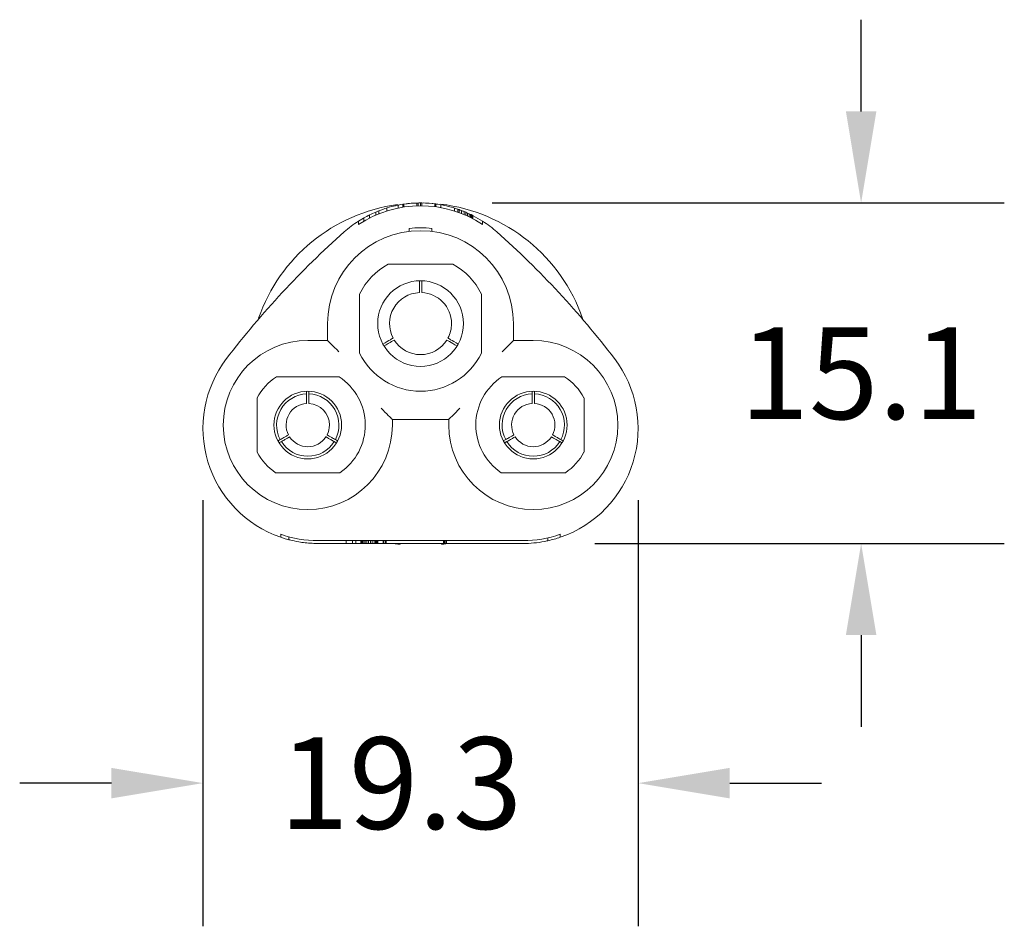
# Model space of a CAD drawing. Units: millimetres. Extents: x 117 to 452, y 98 to 357.
# Drawn here: x 338 to 382, y 208 to 248 of the extents above; entities that cross this region are included whole.
import ezdxf

# ---------------------------------------------------------------- set-up
doc = ezdxf.new("R2010")
doc.units = ezdxf.units.MM
doc.layers.add('DIMS', color=1, linetype='Continuous')
doc.layers.add('OBJECT', color=7, linetype='Continuous')
doc.styles.add('ATSDIM', font='romans.shx')
doc.dimstyles.new('ATSDIM', dxfattribs={"dimscale": 50.8, "dimtxt": 0.08, "dimasz": 0.08, "dimexe": 0.125, "dimexo": 0.0625, "dimgap": 0.09, "dimtad": 0, "dimtih": 1, "dimtoh": 1, "dimdec": 1, "dimdsep": 46, "dimtxsty": 'ATSDIM', "dimcen": 0.125, "dimadec": 0, "dimazin": 0, "dimtfac": 1, "dimtdec": 1, "dimtofl": 0, "dimtmove": 0, "dimatfit": 3, "dimfxl": 1, "dimtolj": 1, "dimtzin": 0, "dimarcsym": 0})

# ---------------------------------------------------------------- blocks, each defined once
blk = doc.blocks.new('*D7')
at = {"layer": 'Defpoints', "color": 0, "transparency": 16777216}
for p in [(346.234, 229.672), (365.534, 229.672), (346.234, 213.941)]:
    blk.add_point(p, dxfattribs=at)
at = {"layer": 'DIMS', "color": 0, "lineweight": -2, "transparency": 16777216}
for p, q in [((346.234, 226.497), (346.234, 207.591)), ((365.534, 226.497), (365.534, 207.591)), ((342.17, 213.941), (338.106, 213.941)), ((369.598, 213.941), (373.662, 213.941))]:
    blk.add_line(p, q, dxfattribs=at)
at = {"layer": 'DIMS', "color": 0, "transparency": 16777216}
for points in [[(342.17, 214.618), (342.17, 213.263), (346.234, 213.941)], [(369.598, 214.618), (369.598, 213.263), (365.534, 213.941)]]:
    blk.add_solid(points, dxfattribs=at)
at = {"layer": 'DIMS', "color": 0, "transparency": 16777216, "insert": (355.013, 213.941), "char_height": 4.064, "attachment_point": 5, "style": 'ATSDIM'}
blk.add_mtext('\\A1;19.3', dxfattribs=at)
blk = doc.blocks.new('*D8')
at = {"layer": 'Defpoints', "color": 0, "transparency": 16777216}
for p in [(355.884, 239.672), (375.425, 239.672), (360.434, 224.57)]:
    blk.add_point(p, dxfattribs=at)
at = {"layer": 'DIMS', "color": 0, "lineweight": -2, "transparency": 16777216}
for p, q in [((375.425, 243.736), (375.425, 247.8)), ((359.059, 239.672), (381.775, 239.672)), ((363.609, 224.57), (381.775, 224.57)), ((375.425, 220.506), (375.425, 216.442))]:
    blk.add_line(p, q, dxfattribs=at)
at = {"layer": 'DIMS', "color": 0, "transparency": 16777216}
for points in [[(374.748, 243.736), (376.103, 243.736), (375.425, 239.672)], [(374.748, 220.506), (376.103, 220.506), (375.425, 224.57)]]:
    blk.add_solid(points, dxfattribs=at)
at = {"layer": 'DIMS', "color": 0, "transparency": 16777216, "insert": (375.425, 232.121), "char_height": 4.064, "attachment_point": 5, "style": 'ATSDIM'}
blk.add_mtext('\\A1;15.1', dxfattribs=at)

msp = doc.modelspace()

# ---------------------------------------------------------------- linework, layer by layer
at = {"layer": 'OBJECT', "color": 7, "linetype": 'Continuous', "lineweight": 15}
for p, q in [((354.03, 239.189), (354.03, 239.324)), ((354.389, 239.318), (354.389, 239.449)), ((354.747, 239.544), (354.919, 239.58)), ((354.887, 239.574), (354.887, 239.447)), ((355.101, 239.612), (355.147, 239.618)), ((355.101, 239.486), (355.101, 239.612)), ((355.15, 239.619), (355.15, 239.493)), ((355.783, 239.671), (355.722, 239.669)), ((355.725, 239.545), (355.725, 239.67)), ((355.783, 239.546), (355.783, 239.671)), ((355.942, 239.672), (355.884, 239.672)), ((355.884, 239.672), (355.884, 239.547)), ((355.942, 239.672), (355.942, 239.547)), ((356.193, 239.663), (355.994, 239.671)), ((356.288, 239.656), (356.422, 239.643)), ((356.518, 239.633), (356.518, 239.507)), ((356.567, 239.626), (356.567, 239.5)), ((356.781, 239.466), (356.781, 239.593)), ((357.396, 239.312), (357.396, 239.443)), ((357.539, 239.264), (357.539, 239.396)), ((357.597, 239.243), (357.597, 239.376)), ((357.697, 239.339), (357.697, 239.205)), ((353.134, 238.867), (353.349, 238.998)), ((353.372, 238.867), (353.372, 239.011)), ((353.622, 239.004), (353.622, 239.143)), ((353.897, 239.134), (353.897, 239.27)), ((357.822, 239.154), (357.822, 239.29)), ((357.897, 239.122), (357.897, 239.258)), ((357.972, 239.088), (357.972, 239.225)), ((358.047, 239.053), (358.047, 239.191)), ((358.097, 239.028), (358.097, 239.167)), ((358.147, 239.003), (358.147, 239.143)), ((358.172, 238.99), (358.172, 239.13)), ((358.197, 238.977), (358.197, 239.118)), ((358.224, 239.103), (358.634, 238.867)), ((353.134, 238.718), (353.134, 238.867)), ((355.384, 238.412), (355.384, 238.543)), ((356.384, 238.543), (356.384, 238.412)), ((358.634, 238.867), (358.634, 238.718)), ((357.312, 236.96), (354.455, 236.96)), ((353.184, 235.63), (353.184, 233.015)), ((358.584, 233.015), (358.584, 235.63)), ((351.764, 233.572), (351.764, 234.322)), ((360.004, 234.322), (360.004, 233.572)), ((350.883, 233.572), (351.764, 233.572)), ((360.004, 233.572), (360.884, 233.572)), ((349.493, 231.96), (352.273, 231.96)), ((359.494, 231.96), (362.274, 231.96)), ((348.634, 228.622), (348.634, 231.023)), ((350.833, 231.305), (350.833, 231.205)), ((350.933, 231.205), (350.933, 231.321)), ((360.834, 231.295), (360.834, 231.205)), ((360.934, 231.205), (360.934, 231.306)), ((363.134, 231.023), (363.134, 228.622)), ((354.633, 230.072), (354.633, 229.822)), ((357.134, 230.072), (354.633, 230.072)), ((357.134, 229.822), (357.134, 230.072)), ((349.661, 229.175), (349.586, 229.131)), ((349.631, 229.042), (349.711, 229.088)), ((352.055, 229.088), (352.138, 229.04)), ((352.2, 229.12), (352.105, 229.175)), ((359.662, 229.175), (359.585, 229.13)), ((359.636, 229.044), (359.712, 229.088)), ((362.056, 229.088), (362.132, 229.044)), ((362.189, 229.127), (362.106, 229.175)), ((352.312, 227.71), (349.454, 227.71)), ((362.313, 227.71), (359.455, 227.71)), ((349.684, 224.847), (349.684, 224.979)), ((362.084, 224.979), (362.084, 224.847)), ((350.042, 224.863), (350.042, 224.732)), ((351.334, 224.697), (360.434, 224.697)), ((351.334, 224.57), (352.582, 224.57)), ((352.582, 224.697), (352.582, 224.57)), ((352.582, 224.57), (352.864, 224.57)), ((352.864, 224.57), (352.864, 224.697)), ((352.864, 224.57), (353.007, 224.57)), ((353.007, 224.697), (353.007, 224.57)), ((353.236, 224.572), (353.007, 224.572)), ((353.236, 224.57), (353.236, 224.697)), ((353.236, 224.57), (353.264, 224.57)), ((353.264, 224.57), (353.264, 224.697)), ((353.264, 224.57), (353.293, 224.57)), ((353.293, 224.57), (353.293, 224.697)), ((353.293, 224.57), (353.307, 224.57)), ((353.307, 224.57), (353.307, 224.697)), ((353.307, 224.57), (353.364, 224.57)), ((353.364, 224.57), (353.364, 224.697)), ((353.364, 224.57), (353.421, 224.57)), ((353.421, 224.57), (353.421, 224.697)), ((353.421, 224.57), (353.507, 224.57)), ((353.507, 224.57), (353.507, 224.697)), ((353.507, 224.57), (353.579, 224.57)), ((353.579, 224.57), (353.579, 224.697)), ((353.579, 224.57), (353.664, 224.57)), ((353.664, 224.57), (353.664, 224.697)), ((353.664, 224.57), (353.736, 224.57)), ((353.736, 224.57), (353.736, 224.697)), ((353.736, 224.57), (353.821, 224.57)), ((353.821, 224.57), (353.821, 224.697)), ((353.821, 224.57), (353.879, 224.57)), ((353.879, 224.57), (353.879, 224.697)), ((353.879, 224.57), (353.936, 224.57)), ((353.936, 224.57), (353.936, 224.697)), ((353.936, 224.57), (353.95, 224.57)), ((353.95, 224.57), (353.95, 224.697)), ((353.95, 224.57), (353.993, 224.57)), ((353.993, 224.57), (353.993, 224.697)), ((354.221, 224.572), (353.993, 224.572)), ((354.221, 224.57), (354.221, 224.697)), ((354.221, 224.57), (354.236, 224.57)), ((354.236, 224.57), (354.236, 224.697)), ((354.236, 224.57), (354.321, 224.57)), ((354.321, 224.57), (354.321, 224.697)), ((354.321, 224.57), (354.36, 224.57)), ((354.36, 224.697), (354.36, 224.57)), ((354.36, 224.57), (356.9, 224.57)), ((354.974, 224.527), (354.655, 224.572)), ((357.112, 224.572), (356.817, 224.53)), ((356.9, 224.57), (356.9, 224.697)), ((356.9, 224.57), (356.936, 224.57)), ((356.936, 224.57), (356.936, 224.697)), ((356.936, 224.57), (356.979, 224.57)), ((356.979, 224.57), (356.979, 224.697)), ((356.979, 224.57), (357.036, 224.57)), ((357.036, 224.697), (357.036, 224.57)), ((357.036, 224.57), (357.059, 224.57)), ((357.059, 224.57), (358.836, 224.57)), ((358.836, 224.57), (359.664, 224.57)), ((359.664, 224.57), (360.434, 224.57)), ((361.533, 224.689), (361.533, 224.819))]:
    msp.add_line(p, q, dxfattribs=at)
at = {"layer": 'OBJECT', "color": 7, "linetype": 'Continuous', "lineweight": 15, "flags": 128}
for points in [[(352.264, 233.072), (352.166, 233.17), (352.072, 233.264), (351.986, 233.35), (351.91, 233.426), (351.848, 233.488), (351.802, 233.534), (351.773, 233.563), (351.764, 233.572)], [(360.004, 233.572), (359.994, 233.563), (359.965, 233.534), (359.919, 233.488), (359.857, 233.426), (359.781, 233.35), (359.695, 233.264), (359.601, 233.17), (359.504, 233.072)], [(354.133, 230.572), (354.22, 230.486), (354.304, 230.401), (354.383, 230.322), (354.454, 230.251), (354.516, 230.189), (354.566, 230.139), (354.603, 230.103), (354.625, 230.08), (354.633, 230.072)], [(357.134, 230.072), (357.144, 230.082), (357.172, 230.11), (357.218, 230.157), (357.28, 230.219), (357.356, 230.295), (357.443, 230.381), (357.536, 230.475), (357.634, 230.572)], [(350.043, 224.738), (349.884, 224.783), (349.684, 224.847)]]:
    msp.add_lwpolyline(points, dxfattribs=at)
at = {"layer": 'OBJECT', "color": 7, "linetype": 'Continuous', "lineweight": 15}
for centre, radius in [((355.884, 234.322), 1.9), ((350.883, 229.822), 1.5), ((360.884, 229.822), 1.5)]:
    msp.add_circle(centre, radius, dxfattribs=at)
for centre, radius, start, end in [((355.884, 232.072), 7.6, 97.7296, 160.9171), ((355.884, 234.572), 4.975, 56.4432, 123.5568), ((355.884, 234.572), 5.1, 111.3163, 112.9273), ((355.884, 234.572), 5.1, 107.0394, 111.3163), ((355.884, 234.572), 5.1, 90, 91.5099), ((355.884, 232.072), 7.6, 18.9539, 83.2276), ((355.884, 234.572), 5.1, 72.749, 79.3991), ((355.884, 234.572), 5.1, 71.0597, 72.4454), ((355.884, 234.572), 5.1, 70.371, 71.0597), ((355.884, 234.572), 5.1, 69.1737, 70.371), ((355.884, 234.572), 5.1, 67.6635, 69.1737), ((355.884, 234.572), 5.1, 116.3264, 119.5053), ((355.884, 234.572), 5.1, 112.9273, 116.3264), ((355.884, 234.572), 5.1, 66.7495, 67.6635), ((355.884, 234.572), 5.1, 65.8293, 66.7495), ((355.884, 234.572), 5.1, 64.9023, 65.8293), ((355.884, 234.572), 5.1, 64.2804, 64.9023), ((355.884, 234.572), 5.1, 63.6553, 64.2804), ((355.884, 234.572), 5.1, 63.3414, 63.6553), ((355.884, 234.572), 5.1, 63.0267, 63.3414), ((355.884, 234.322), 4.12, 0, 180), ((355.884, 234.572), 5.1, 122.6303, 131.6238), ((355.884, 234.372), 4.2, 83.1629, 96.8371), ((355.884, 234.572), 5.1, 48.3762, 57.3697), ((379.065, 208.484), 40, 131.6238, 142.6184), ((332.702, 208.484), 40, 37.3816, 48.3762), ((355.884, 234.322), 3, 118.4422, 154.1581), ((355.884, 234.322), 3, 25.8419, 61.5578), ((355.884, 234.322), 1.375, 92.0837, 207.9163), ((355.884, 234.322), 1.375, 0, 87.8842), ((355.884, 234.322), 1.375, 332.1203, 0), ((350.883, 229.822), 3.75, 90, 0), ((355.884, 234.322), 1.375, 212.0769, 270), ((355.884, 234.322), 1.375, 270, 327.9515), ((360.884, 229.822), 3.75, 180, 90), ((351.334, 229.672), 5.1, 142.6184, 251.1235), ((355.884, 234.322), 3, 205.8419, 334.1581), ((360.434, 229.672), 5.1, 288.8765, 37.3816), ((350.883, 229.822), 2.55, 123.0295, 151.9067), ((350.883, 229.822), 2.55, 304.0779, 56.9705), ((360.884, 229.822), 2.55, 123.0295, 235.9221), ((360.884, 229.822), 2.55, 28.0933, 56.9705), ((350.883, 229.822), 1.383, 92.0719, 207.9281), ((350.883, 229.822), 1.383, 332.0719, 87.9281), ((360.884, 229.822), 1.383, 92.0719, 207.9281), ((360.884, 229.822), 1.383, 332.0719, 87.9281), ((350.883, 229.822), 0.96, 92.9851, 207.0149), ((350.883, 229.822), 0.96, 0, 86.9759), ((360.884, 229.822), 0.96, 92.9851, 207.0149), ((360.884, 229.822), 0.96, 332.9851, 87.0149), ((350.883, 229.822), 0.96, 333.0248, 0), ((350.883, 229.822), 0.96, 212.9851, 327.0149), ((360.884, 229.822), 0.96, 212.9825, 270), ((360.884, 229.822), 0.96, 270, 327.0679), ((350.883, 229.822), 1.383, 212.0719, 327.9281), ((360.884, 229.822), 1.383, 212.0719, 327.9281), ((350.883, 229.822), 2.55, 208.0933, 235.9221), ((360.884, 229.822), 2.55, 304.0779, 331.9067), ((351.334, 229.672), 4.975, 250.6305, 270), ((360.434, 229.672), 4.975, 270, 289.3695), ((360.434, 229.672), 5.102, 270, 280.6954), ((360.434, 229.672), 5.1, 282.4488, 288.8765)]:
    msp.add_arc(centre, radius, start, end, dxfattribs=at)
for points, knots in [([(354.389, 239.449), (354.536, 239.494), (354.674, 239.528), (354.87, 239.572), (354.923, 239.581), (354.918, 239.58)], [0, 0, 0, 0, 0.5, 0.5, 1, 1, 1, 1]), ([(355.247, 239.631), (355.273, 239.635), (355.314, 239.641), (355.362, 239.646), (355.38, 239.647)], [0, 0, 0, 0, 0.625688, 1, 1, 1, 1]), ([(355.66, 239.666), (355.618, 239.665), (355.541, 239.662), (355.495, 239.658), (355.474, 239.656)], [0, 0, 0, 0, 0.549721, 1, 1, 1, 1]), ([(356.518, 239.633), (356.519, 239.633), (356.538, 239.631), (356.553, 239.629), (356.567, 239.626)], [0, 0, 0, 0, 0.083671, 1, 1, 1, 1]), ([(355.834, 235.697), (355.834, 235.694), (355.834, 235.743), (355.834, 235.93), (355.834, 236.067), (355.834, 236.228)], [0, 0, 0, 0, 0.5, 0.5, 1, 1, 1, 1]), ([(355.934, 236.228), (355.934, 236.067), (355.934, 235.931), (355.934, 235.744), (355.934, 235.694), (355.934, 235.697)], [0, 0, 0, 0, 0.5, 0.5, 1, 1, 1, 1]), ([(354.208, 233.413), (354.348, 233.494), (354.466, 233.562), (354.628, 233.655), (354.671, 233.68), (354.668, 233.679)], [0, 0, 0, 0, 0.5, 0.5, 1, 1, 1, 1]), ([(357.099, 233.679), (357.096, 233.68), (357.139, 233.655), (357.3, 233.562), (357.419, 233.494), (357.559, 233.413)], [0, 0, 0, 0, 0.5, 0.5, 1, 1, 1, 1]), ([(354.718, 233.592), (354.721, 233.594), (354.678, 233.569), (354.517, 233.476), (354.398, 233.407), (354.258, 233.326)], [0, 0, 0, 0, 0.5, 0.5, 1, 1, 1, 1]), ([(357.509, 233.326), (357.369, 233.407), (357.251, 233.475), (357.089, 233.569), (357.046, 233.594), (357.049, 233.592)], [0, 0, 0, 0, 0.5, 0.5, 1, 1, 1, 1]), ([(350.833, 230.781), (350.833, 230.78), (350.833, 230.789), (350.833, 230.825), (350.833, 230.854), (350.833, 230.927), (350.833, 230.973), (350.833, 231.079), (350.833, 231.138), (350.833, 231.205)], [0, 0, 0, 0, 0.25, 0.25, 0.5, 0.5, 0.75, 0.75, 1, 1, 1, 1]), ([(350.933, 231.205), (350.933, 231.138), (350.933, 231.079), (350.933, 230.973), (350.933, 230.927), (350.933, 230.854), (350.933, 230.825), (350.933, 230.789), (350.933, 230.78), (350.933, 230.781)], [0, 0, 0, 0, 0.25, 0.25, 0.5, 0.5, 0.75, 0.75, 1, 1, 1, 1]), ([(360.834, 230.781), (360.834, 230.78), (360.834, 230.789), (360.834, 230.825), (360.834, 230.854), (360.834, 230.927), (360.834, 230.973), (360.834, 231.079), (360.834, 231.138), (360.834, 231.205)], [0, 0, 0, 0, 0.25, 0.25, 0.5, 0.5, 0.75, 0.75, 1, 1, 1, 1]), ([(360.934, 231.205), (360.934, 231.138), (360.934, 231.079), (360.934, 230.973), (360.934, 230.927), (360.934, 230.854), (360.934, 230.825), (360.934, 230.789), (360.934, 230.78), (360.934, 230.781)], [0, 0, 0, 0, 0.25, 0.25, 0.5, 0.5, 0.75, 0.75, 1, 1, 1, 1]), ([(349.661, 229.175), (349.718, 229.208), (349.77, 229.237), (349.862, 229.29), (349.901, 229.313), (349.965, 229.35), (349.99, 229.364), (350.021, 229.383), (350.029, 229.387), (350.028, 229.386)], [0, 0, 0, 0, 0.25, 0.25, 0.5, 0.5, 0.75, 0.75, 1, 1, 1, 1]), ([(350.078, 229.3), (350.079, 229.3), (350.071, 229.296), (350.04, 229.278), (350.015, 229.264), (349.951, 229.227), (349.911, 229.204), (349.82, 229.151), (349.768, 229.121), (349.711, 229.088)], [0, 0, 0, 0, 0.25, 0.25, 0.5, 0.5, 0.75, 0.75, 1, 1, 1, 1]), ([(352.055, 229.088), (351.998, 229.121), (351.946, 229.151), (351.855, 229.204), (351.815, 229.227), (351.751, 229.264), (351.726, 229.278), (351.695, 229.296), (351.687, 229.3), (351.688, 229.3)], [0, 0, 0, 0, 0.25, 0.25, 0.5, 0.5, 0.75, 0.75, 1, 1, 1, 1]), ([(351.738, 229.386), (351.737, 229.387), (351.745, 229.383), (351.777, 229.364), (351.801, 229.35), (351.865, 229.313), (351.905, 229.29), (351.996, 229.237), (352.048, 229.208), (352.105, 229.175)], [0, 0, 0, 0, 0.25, 0.25, 0.5, 0.5, 0.75, 0.75, 1, 1, 1, 1]), ([(359.662, 229.175), (359.719, 229.208), (359.771, 229.237), (359.862, 229.29), (359.902, 229.313), (359.966, 229.35), (359.991, 229.364), (360.022, 229.383), (360.03, 229.387), (360.029, 229.386)], [0, 0, 0, 0, 0.25, 0.25, 0.5, 0.5, 0.75, 0.75, 1, 1, 1, 1]), ([(360.079, 229.3), (360.08, 229.3), (360.072, 229.296), (360.04, 229.278), (360.016, 229.264), (359.952, 229.227), (359.912, 229.204), (359.821, 229.151), (359.769, 229.121), (359.712, 229.088)], [0, 0, 0, 0, 0.25, 0.25, 0.5, 0.5, 0.75, 0.75, 1, 1, 1, 1]), ([(362.056, 229.088), (361.999, 229.121), (361.947, 229.151), (361.855, 229.204), (361.816, 229.227), (361.752, 229.264), (361.727, 229.278), (361.696, 229.296), (361.688, 229.3), (361.689, 229.3)], [0, 0, 0, 0, 0.25, 0.25, 0.5, 0.5, 0.75, 0.75, 1, 1, 1, 1]), ([(361.739, 229.386), (361.738, 229.387), (361.746, 229.383), (361.777, 229.364), (361.802, 229.35), (361.866, 229.313), (361.906, 229.29), (361.997, 229.237), (362.049, 229.208), (362.106, 229.175)], [0, 0, 0, 0, 0.25, 0.25, 0.5, 0.5, 0.75, 0.75, 1, 1, 1, 1]), ([(350.061, 224.732), (350.072, 224.729), (350.096, 224.722), (350.462, 224.638), (350.921, 224.577), (351.249, 224.572), (351.334, 224.57)], [0, 0, 0, 0, 0.261147, 0.570512, 0.88947, 1, 1, 1, 1]), ([(361.38, 224.659), (361.418, 224.667), (361.494, 224.681), (361.538, 224.691), (361.529, 224.689), (361.527, 224.689)], [0, 0, 0, 0, 0.447886, 0.896056, 1, 1, 1, 1])]:
    msp.add_open_spline(points, degree=3, knots=knots, dxfattribs=at)
for points in [[(355.101, 239.612), (354.966, 239.591), (354.89, 239.575), (354.887, 239.574)], [(355.725, 239.67), (355.504, 239.663), (355.299, 239.641), (355.15, 239.619)], [(356.518, 239.633), (356.369, 239.651), (356.163, 239.67), (355.942, 239.672)], [(356.781, 239.593), (356.778, 239.593), (356.702, 239.608), (356.567, 239.626)], [(360.129, 237.6), (360.13, 237.599), (360.13, 237.599), (360.123, 237.603)]]:
    msp.add_open_spline(points, degree=3, dxfattribs=at)

# ---------------------------------------------------------------- dimensions: what is measured, and where the dimension line sits
at = {"layer": 'DIMS'}
dim = msp.add_linear_dim(base=(375.425, 239.672), p1=(360.434, 224.57), p2=(355.884, 239.672), angle=270, dimstyle='ATSDIM', dxfattribs=at)
dim.commit()
dim.dimension.update_dxf_attribs({"geometry": '*D8', "text_midpoint": (375.425, 232.121)})
dim = msp.add_linear_dim(base=(346.234, 213.941), p1=(365.534, 229.672), p2=(346.234, 229.672), angle=180, dimstyle='ATSDIM', dxfattribs=at)
dim.commit()
dim.dimension.update_dxf_attribs({"geometry": '*D7', "text_midpoint": (355.013, 213.941), "dimtype": 160})

doc.saveas('drawing.dxf')
